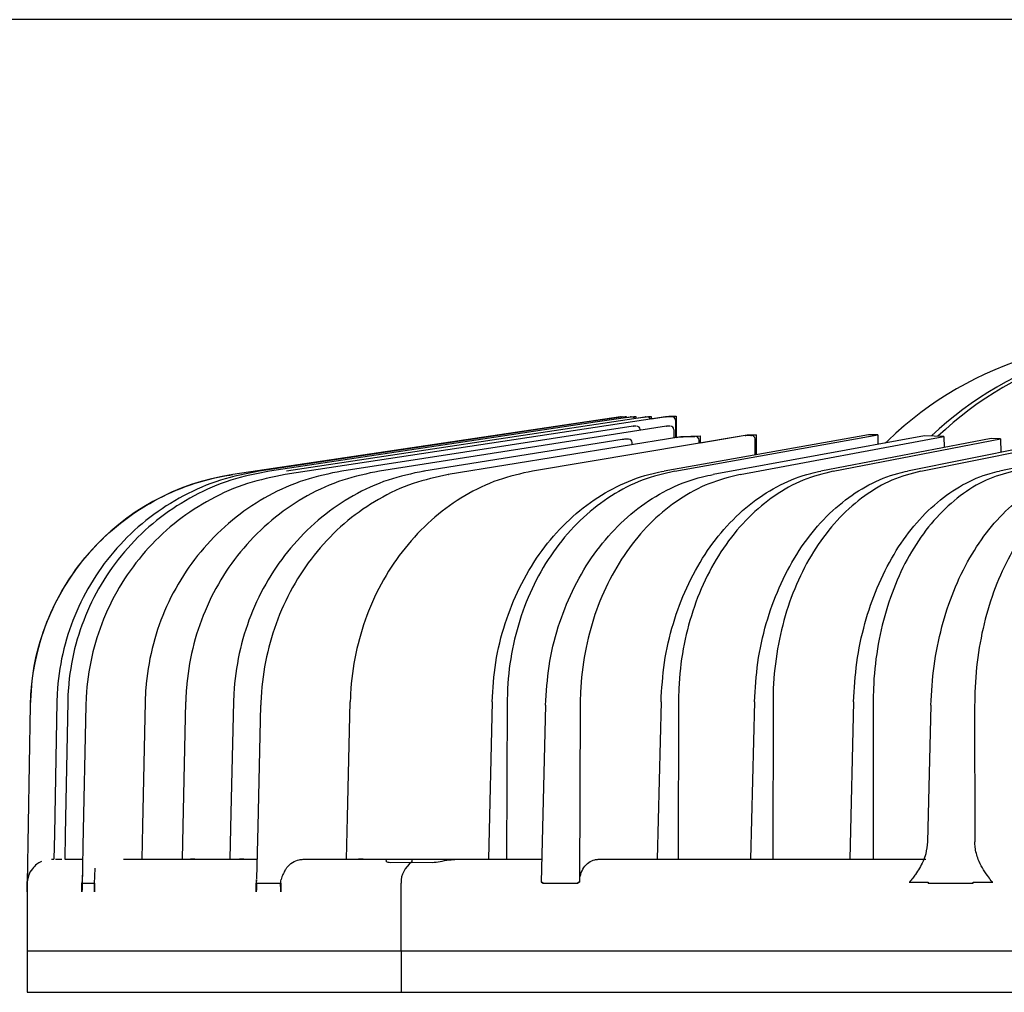
# Model space of a CAD drawing. Units: inches. Extents: x 1047 to 1452, y -2 to 284.
# Drawn here: x 1258 to 1275, y 171 to 187 of the extents above; entities that cross this region are included whole.
import ezdxf

# ---------------------------------------------------------------- set-up
doc = ezdxf.new("R2010")
doc.units = ezdxf.units.IN
doc.header["$LTSCALE"] = 0.2

msp = doc.modelspace()

# ---------------------------------------------------------------- linework, layer by layer
at = {"color": 7}
msp.add_line((1297.809, 187.168), (1252.629, 187.168), dxfattribs=at)
msp.add_line((1297.809, 187.168), (1252.629, 187.168), dxfattribs=at)
at = {"color": 3}
for p, q in [((1268.551, 180.48), (1262.021, 179.507)), ((1269.311, 180.48), (1262.905, 179.507)), ((1268.963, 180.476), (1262.93, 179.566)), ((1268.449, 180.458), (1267.975, 180.388)), ((1268.597, 180.458), (1268.125, 180.388)), ((1268.568, 180.476), (1268.449, 180.458)), ((1268.56, 180.481), (1268.559, 180.481)), ((1268.576, 180.477), (1268.568, 180.476)), ((1268.577, 180.476), (1268.568, 180.476)), ((1268.578, 180.478), (1268.632, 180.486)), ((1268.715, 180.476), (1268.597, 180.458)), ((1268.632, 180.486), (1268.633, 180.464)), ((1268.632, 180.486), (1268.648, 180.486)), ((1268.648, 180.486), (1268.648, 180.466)), ((1268.648, 180.467), (1268.776, 180.486)), ((1268.724, 180.477), (1268.715, 180.476)), ((1268.734, 180.476), (1268.715, 180.476)), ((1268.776, 180.486), (1268.777, 180.466)), ((1268.776, 180.486), (1268.808, 180.486)), ((1268.808, 180.486), (1268.808, 180.453)), ((1268.808, 180.454), (1269.021, 180.486)), ((1268.963, 180.476), (1268.972, 180.477)), ((1268.992, 180.476), (1268.963, 180.476)), ((1268.963, 180.476), (1268.963, 180.476)), ((1269.021, 180.486), (1269.021, 180.472)), ((1269.021, 180.486), (1269.068, 180.486)), ((1269.068, 180.486), (1269.069, 180.444)), ((1269.069, 180.445), (1269.367, 180.491)), ((1269.311, 180.48), (1269.32, 180.481)), ((1269.409, 180.48), (1269.311, 180.48)), ((1269.311, 180.48), (1269.311, 180.48)), ((1269.367, 180.491), (1269.489, 180.491)), ((1269.478, 180.421), (1269.476, 180.421)), ((1269.478, 180.421), (1269.478, 180.421)), ((1268.763, 180.322), (1263.857, 179.566)), ((1269.324, 180.322), (1264.493, 179.566)), ((1267.975, 180.388), (1266.078, 180.105)), ((1268.125, 180.388), (1266.236, 180.105)), ((1268.764, 180.322), (1268.763, 180.322)), ((1268.764, 180.322), (1268.772, 180.323)), ((1268.812, 180.322), (1268.764, 180.322)), ((1268.88, 180.263), (1268.879, 180.263)), ((1268.881, 180.263), (1268.88, 180.263)), ((1269.325, 180.322), (1269.333, 180.323)), ((1269.383, 180.322), (1269.325, 180.322)), ((1269.451, 180.263), (1269.448, 180.263)), ((1269.451, 180.263), (1269.451, 180.263)), ((1277.218, 180.333), (1273.386, 179.566)), ((1273.608, 179.566), (1277.422, 180.333)), ((1278.582, 180.333), (1274.935, 179.566)), ((1266.078, 180.105), (1262.469, 179.566)), ((1266.236, 180.105), (1262.641, 179.566)), ((1268.58, 180.098), (1265.242, 179.566)), ((1269.535, 180.137), (1265.651, 179.507)), ((1270.651, 180.165), (1267.067, 179.566)), ((1268.587, 180.099), (1268.582, 180.099)), ((1268.686, 180.104), (1268.68, 180.103)), ((1272.729, 180.177), (1269.286, 179.566)), ((1269.466, 179.566), (1272.884, 180.174)), ((1269.49, 180.133), (1269.57, 180.146)), ((1269.543, 180.138), (1269.537, 180.137)), ((1269.57, 180.146), (1269.899, 180.157)), ((1269.57, 180.146), (1269.57, 180.138)), ((1269.875, 180.035), (1269.874, 180.087)), ((1269.9, 180.039), (1269.899, 180.157)), ((1269.9, 180.043), (1270.685, 180.174)), ((1273.67, 180.157), (1270.11, 179.507)), ((1270.566, 179.507), (1273.998, 180.146)), ((1270.653, 180.165), (1270.66, 180.165)), ((1270.685, 180.174), (1270.84, 180.177)), ((1270.685, 180.174), (1270.685, 180.165)), ((1270.749, 180.166), (1270.756, 180.167)), ((1270.82, 179.838), (1270.817, 180.107)), ((1270.843, 179.842), (1270.84, 180.177)), ((1274.794, 180.115), (1271.926, 179.566)), ((1272.135, 179.566), (1274.952, 180.108)), ((1272.884, 180.174), (1272.729, 180.177)), ((1272.884, 180.174), (1272.885, 180.014)), ((1273.058, 180.083), (1273.008, 180.036)), ((1273.998, 180.146), (1273.67, 180.157)), ((1273.998, 180.146), (1274, 179.963)), ((1274.952, 180.108), (1274.794, 180.115)), ((1274.952, 180.108), (1274.954, 179.88)), ((1268.749, 180.009), (1268.749, 180.044)), ((1262.93, 179.566), (1262.93, 179.566)), ((1263.858, 179.566), (1263.857, 179.566)), ((1264.494, 179.566), (1264.493, 179.566)), ((1265.242, 179.566), (1265.243, 179.566)), ((1267.069, 179.566), (1267.067, 179.566)), ((1262.906, 179.507), (1262.905, 179.507)), ((1265.651, 179.507), (1265.653, 179.507)), ((1258.612, 175.621), (1258.559, 172.628)), ((1259.061, 175.68), (1259.02, 173.451)), ((1259.061, 175.68), (1259.061, 175.68)), ((1259.243, 175.68), (1259.2, 173.445)), ((1259.243, 175.68), (1259.243, 175.68)), ((1259.548, 175.621), (1259.499, 173.257)), ((1259.549, 175.621), (1259.548, 175.621)), ((1259.548, 175.621), (1259.548, 175.621)), ((1260.545, 175.68), (1260.501, 173.591)), ((1260.547, 175.68), (1260.545, 175.68)), ((1260.545, 175.68), (1260.545, 175.68)), ((1261.228, 175.68), (1261.182, 173.587)), ((1261.231, 175.68), (1261.228, 175.68)), ((1261.228, 175.68), (1261.228, 175.68)), ((1262.032, 175.68), (1261.99, 173.809)), ((1262.032, 175.68), (1262.033, 175.68)), ((1262.033, 175.68), (1262.036, 175.68)), ((1262.49, 175.621), (1262.443, 173.581)), ((1263.995, 175.68), (1263.949, 173.737)), ((1266.389, 175.68), (1266.326, 173.028)), ((1266.644, 175.68), (1266.631, 173.028)), ((1267.289, 175.621), (1267.216, 172.641)), ((1267.871, 175.621), (1267.861, 172.641)), ((1269.234, 175.68), (1269.169, 173.028)), ((1269.528, 175.68), (1269.521, 173.028)), ((1270.807, 175.68), (1270.742, 173.028)), ((1271.12, 175.68), (1271.117, 173.028)), ((1272.476, 175.68), (1272.411, 173.028)), ((1272.807, 175.68), (1272.807, 173.028)), ((1273.779, 175.621), (1273.722, 173.319)), ((1274.515, 175.621), (1274.519, 173.319)), ((1261.99, 173.809), (1261.972, 173.028)), ((1263.949, 173.737), (1263.933, 173.028)), ((1259.02, 173.451), (1259.012, 173.028)), ((1259.2, 173.445), (1259.192, 173.028)), ((1260.501, 173.591), (1260.489, 173.028)), ((1261.182, 173.587), (1261.17, 173.028)), ((1262.443, 173.581), (1262.423, 172.697)), ((1259.499, 173.257), (1259.485, 172.558)), ((1258.969, 173.028), (1259.012, 173.028)), ((1259.035, 173.028), (1259.146, 173.028)), ((1259.192, 173.028), (1259.238, 173.028)), ((1259.238, 173.028), (1259.499, 173.028)), ((1260.18, 173.028), (1260.491, 173.028)), ((1260.491, 173.028), (1260.489, 173.028)), ((1260.491, 173.028), (1260.605, 173.028)), ((1260.605, 173.028), (1261.173, 173.028)), ((1261.173, 173.028), (1261.17, 173.028)), ((1261.173, 173.028), (1261.309, 173.028)), ((1261.309, 173.028), (1261.976, 173.028)), ((1261.976, 173.028), (1262.134, 173.028)), ((1262.134, 173.028), (1262.424, 173.028)), ((1263.209, 173.028), (1263.939, 173.028)), ((1263.939, 173.028), (1264.139, 173.028)), ((1264.139, 173.028), (1264.604, 173.028)), ((1264.604, 173.028), (1264.604, 173.008)), ((1264.604, 173.028), (1264.685, 173.028)), ((1264.685, 173.028), (1265.035, 173.028)), ((1264.685, 172.975), (1265.035, 172.978)), ((1265.035, 173.028), (1265.035, 172.978)), ((1265.035, 173.028), (1265.385, 173.028)), ((1265.035, 172.978), (1265.385, 172.975)), ((1265.385, 173.028), (1265.792, 173.028)), ((1265.792, 173.028), (1266.326, 173.028)), ((1266.326, 173.028), (1266.631, 173.028)), ((1266.631, 173.028), (1267.22, 173.028)), ((1268.177, 173.028), (1269.169, 173.028)), ((1269.169, 173.028), (1269.521, 173.028)), ((1269.521, 173.028), (1270.742, 173.028)), ((1270.742, 173.028), (1271.117, 173.028)), ((1271.117, 173.028), (1272.411, 173.028)), ((1272.411, 173.028), (1272.807, 173.028)), ((1272.807, 173.028), (1273.693, 173.028)), ((1259.493, 172.88), (1259.484, 172.649)), ((1258.559, 172.628), (1258.559, 171.488)), ((1258.559, 172.628), (1258.562, 172.628)), ((1258.562, 172.628), (1258.562, 172.478)), ((1259.483, 172.479), (1259.483, 172.628)), ((1259.487, 172.628), (1259.69, 172.628)), ((1259.695, 172.628), (1259.695, 172.479)), ((1262.418, 172.479), (1262.418, 172.628)), ((1262.426, 172.628), (1262.824, 172.628)), ((1262.832, 172.628), (1262.832, 172.479)), ((1264.856, 171.488), (1264.856, 172.628)), ((1267.216, 172.641), (1267.239, 172.641)), ((1267.239, 172.628), (1267.239, 172.641)), ((1267.239, 172.641), (1267.239, 172.628)), ((1267.239, 172.628), (1267.837, 172.628)), ((1267.837, 172.628), (1267.837, 172.641)), ((1267.837, 172.641), (1267.861, 172.641)), ((1273.415, 172.641), (1273.734, 172.641)), ((1273.734, 172.628), (1273.734, 172.641)), ((1273.734, 172.641), (1273.734, 172.628)), ((1273.734, 172.628), (1274.49, 172.628)), ((1274.49, 172.628), (1274.49, 172.641)), ((1274.49, 172.641), (1274.819, 172.641)), ((1258.559, 171.488), (1264.856, 171.488)), ((1258.559, 171.488), (1258.559, 170.788)), ((1264.856, 171.488), (1305.559, 171.488)), ((1264.856, 171.488), (1264.856, 170.788)), ((1258.559, 170.788), (1264.856, 170.788)), ((1264.856, 170.788), (1305.559, 170.788))]:
    msp.add_line(p, q, dxfattribs=at)
for centre, radius, start, end in [((1277.212, 175.754), 6, 106.2413, 133.8163), ((1268.559, 180.421), 0.06, 90, 98.4762), ((1268.576, 180.417), 0.06, 90, 98.4865), ((1268.586, 180.417), 0.06, 50.9832, 90), ((1268.724, 180.417), 0.06, 90, 98.5199), ((1268.743, 180.417), 0.06, 34.5392, 90), ((1268.972, 180.417), 0.06, 90, 98.5768), ((1269.001, 180.417), 0.06, 24.5868, 90), ((1269.32, 180.421), 0.06, 90, 98.6375), ((1269.418, 180.421), 0.06, 0.2142, 90), ((1268.772, 180.263), 0.06, 90, 98.7646), ((1268.821, 180.263), 0.06, 0.2612, 90), ((1269.333, 180.263), 0.06, 90, 98.8982), ((1269.391, 180.263), 0.06, 0.3114, 90), ((1268.59, 180.039), 0.06, 92.711, 99.0606), ((1268.689, 180.044), 0.06, 90, 92.628), ((1268.689, 180.044), 0.06, 0.5063, 90), ((1269.545, 180.078), 0.06, 91.9004, 99.2082), ((1269.814, 180.086), 0.06, 0.5022, 90), ((1270.661, 180.105), 0.06, 90.9357, 99.4828), ((1270.757, 180.107), 0.06, 0.5007, 90.8516), ((1262.611, 175.551), 4, 98.4762, 179), ((1262.494, 175.645), 0.0242, 260.2928, 272.068), ((1264.001, 175.734), 0.0544, 263.4223, 270.2213), ((1265.269, 172.637), 0.413, 124.5387, 181.3687)]:
    msp.add_arc(centre, radius, start, end, dxfattribs=at)
for centre, major_axis, ratio, start_param, end_param in [((1277.752, 175.754), (0.596, 5.972), 0.977723, 0.380723, 0.842982), ((1277.91, 175.754), (-0.596, 5.972), 0.977723, 0.186205, 0.651089), ((1305.559, 169.19), (-8.104, 2119.729), 0.017002, 1.565433, 1.565569), ((1305.559, 172.628), (-8.104, 2116.291), 0.01703, 1.567016, 1.567184), ((1305.559, 185.631), (-11.746, 2180.456), 0.016574, 1.573169, 1.573231)]:
    msp.add_ellipse(centre, major_axis=major_axis, ratio=ratio, start_param=start_param, end_param=end_param, dxfattribs=at)
for points, knots in [([(1268.68, 180.103), (1268.66, 180.102), (1268.627, 180.101), (1268.594, 180.099), (1268.582, 180.099)], [0, 0, 0, 0, 0.607149, 1, 1, 1, 1]), ([(1269.806, 180.145), (1269.763, 180.144), (1269.673, 180.141), (1269.583, 180.139), (1269.537, 180.137)], [0, 0, 0, 0, 0.486464, 1, 1, 1, 1]), ([(1270.749, 180.166), (1270.734, 180.166), (1270.702, 180.165), (1270.669, 180.165), (1270.653, 180.165)], [0, 0, 0, 0, 0.480958, 1, 1, 1, 1]), ([(1262.469, 179.566), (1262.249, 179.522), (1261.808, 179.433), (1261.186, 179.164), (1260.616, 178.799), (1260.115, 178.344), (1259.699, 177.81), (1259.376, 177.215), (1259.16, 176.574), (1259.082, 176.088), (1259.064, 175.789), (1259.062, 175.714), (1259.061, 175.68)], [0, 0, 0, 0, 0.1199978, 0.2399965, 0.3599936, 0.4799907, 0.5999957, 0.7200004, 0.840021, 0.9600419, 0.9814209, 1, 1, 1, 1]), ([(1262.641, 179.566), (1262.421, 179.522), (1261.982, 179.433), (1261.362, 179.164), (1260.795, 178.799), (1260.295, 178.344), (1259.88, 177.81), (1259.558, 177.215), (1259.342, 176.574), (1259.264, 176.088), (1259.246, 175.789), (1259.244, 175.714), (1259.243, 175.68)], [0, 0, 0, 0, 0.119998, 0.239997, 0.359994, 0.47999, 0.599995, 0.72, 0.840021, 0.960042, 0.981421, 1, 1, 1, 1]), ([(1263.858, 179.566), (1263.648, 179.523), (1263.221, 179.435), (1262.621, 179.167), (1262.065, 178.802), (1261.581, 178.349), (1261.173, 177.814), (1260.861, 177.221), (1260.646, 176.577), (1260.569, 176.091), (1260.55, 175.789), (1260.548, 175.714), (1260.547, 175.68)], [0, 0, 0, 0, 0.118282, 0.239996, 0.358278, 0.479991, 0.598281, 0.720002, 0.838308, 0.960044, 0.981422, 1, 1, 1, 1]), ([(1264.494, 179.566), (1264.287, 179.523), (1263.866, 179.435), (1263.275, 179.167), (1262.728, 178.802), (1262.251, 178.349), (1261.849, 177.814), (1261.541, 177.221), (1261.329, 176.577), (1261.253, 176.091), (1261.234, 175.789), (1261.232, 175.714), (1261.231, 175.68)], [0, 0, 0, 0, 0.118283, 0.239995, 0.358278, 0.479991, 0.598282, 0.720002, 0.838308, 0.960044, 0.981422, 1, 1, 1, 1]), ([(1265.243, 179.566), (1265.039, 179.523), (1264.627, 179.435), (1264.046, 179.167), (1263.509, 178.802), (1263.04, 178.349), (1262.645, 177.814), (1262.342, 177.221), (1262.133, 176.577), (1262.058, 176.091), (1262.039, 175.789), (1262.037, 175.714), (1262.036, 175.68)], [0, 0, 0, 0, 0.118283, 0.239995, 0.358278, 0.479991, 0.598282, 0.720001, 0.838308, 0.960044, 0.981422, 1, 1, 1, 1]), ([(1267.069, 179.566), (1266.875, 179.523), (1266.481, 179.435), (1265.927, 179.167), (1265.413, 178.802), (1264.965, 178.349), (1264.586, 177.814), (1264.296, 177.221), (1264.096, 176.577), (1264.023, 176.091), (1264.004, 175.789), (1264.002, 175.714), (1264.001, 175.68)], [0, 0, 0, 0, 0.118284, 0.239998, 0.358279, 0.479991, 0.598282, 0.720002, 0.838308, 0.960044, 0.981422, 1, 1, 1, 1]), ([(1266.389, 175.68), (1266.404, 175.901), (1266.433, 176.35), (1266.595, 177), (1266.841, 177.616), (1267.169, 178.17), (1267.573, 178.656), (1268.034, 179.051), (1268.549, 179.351), (1268.973, 179.504), (1269.224, 179.554), (1269.286, 179.566)], [0, 0, 0, 0, 0.118318, 0.240068, 0.358387, 0.480137, 0.598443, 0.720182, 0.838472, 0.960196, 1, 1, 1, 1]), ([(1269.466, 179.566), (1269.282, 179.522), (1268.912, 179.433), (1268.393, 179.164), (1267.918, 178.799), (1267.502, 178.344), (1267.158, 177.81), (1266.893, 177.215), (1266.719, 176.574), (1266.651, 176.054), (1266.645, 175.754), (1266.644, 175.68)], [0, 0, 0, 0, 0.119997, 0.239994, 0.35999, 0.479986, 0.599989, 0.719992, 0.84001, 0.960029, 1, 1, 1, 1]), ([(1269.234, 175.68), (1269.247, 175.901), (1269.275, 176.35), (1269.427, 177), (1269.656, 177.616), (1269.962, 178.17), (1270.337, 178.656), (1270.765, 179.051), (1271.243, 179.351), (1271.637, 179.504), (1271.869, 179.554), (1271.926, 179.566)], [0, 0, 0, 0, 0.1183185, 0.240068, 0.3583866, 0.4801369, 0.5984429, 0.7201821, 0.8384739, 0.9601956, 1, 1, 1, 1]), ([(1272.135, 179.566), (1271.964, 179.522), (1271.622, 179.433), (1271.141, 179.164), (1270.702, 178.799), (1270.317, 178.344), (1270, 177.81), (1269.755, 177.215), (1269.595, 176.574), (1269.534, 176.054), (1269.529, 175.754), (1269.528, 175.68)], [0, 0, 0, 0, 0.119997, 0.239994, 0.359991, 0.479986, 0.599989, 0.719992, 0.840011, 0.960029, 1, 1, 1, 1]), ([(1270.807, 175.68), (1270.821, 175.901), (1270.848, 176.35), (1270.993, 177), (1271.214, 177.616), (1271.506, 178.17), (1271.866, 178.656), (1272.276, 179.051), (1272.733, 179.351), (1273.109, 179.504), (1273.332, 179.554), (1273.386, 179.566)], [0, 0, 0, 0, 0.118318, 0.240067, 0.358386, 0.480137, 0.598443, 0.720182, 0.838473, 0.960195, 1, 1, 1, 1]), ([(1273.608, 179.566), (1273.445, 179.522), (1273.118, 179.433), (1272.658, 179.164), (1272.239, 178.799), (1271.872, 178.344), (1271.569, 177.81), (1271.336, 177.215), (1271.183, 176.574), (1271.125, 176.054), (1271.121, 175.754), (1271.12, 175.68)], [0, 0, 0, 0, 0.119997, 0.239994, 0.359989, 0.479987, 0.599989, 0.719992, 0.840011, 0.960029, 1, 1, 1, 1]), ([(1272.476, 175.68), (1272.489, 175.901), (1272.515, 176.35), (1272.655, 177), (1272.865, 177.616), (1273.144, 178.17), (1273.487, 178.656), (1273.878, 179.051), (1274.313, 179.351), (1274.671, 179.504), (1274.883, 179.554), (1274.935, 179.566)], [0, 0, 0, 0, 0.1183184, 0.2400673, 0.3583864, 0.4801367, 0.5984439, 0.7201818, 0.8384738, 0.9601948, 1, 1, 1, 1]), ([(1275.17, 179.566), (1275.014, 179.522), (1274.703, 179.433), (1274.266, 179.164), (1273.868, 178.799), (1273.519, 178.344), (1273.231, 177.81), (1273.01, 177.215), (1272.866, 176.574), (1272.811, 176.054), (1272.808, 175.754), (1272.807, 175.68)], [0, 0, 0, 0, 0.119997, 0.239993, 0.359989, 0.479987, 0.599989, 0.719992, 0.84001, 0.960029, 1, 1, 1, 1]), ([(1258.614, 175.621), (1258.628, 175.842), (1258.658, 176.292), (1258.843, 176.942), (1259.13, 177.558), (1259.515, 178.111), (1259.991, 178.597), (1260.537, 178.993), (1261.147, 179.294), (1261.618, 179.434), (1261.915, 179.491), (1261.989, 179.502), (1262.023, 179.507)], [0, 0, 0, 0, 0.118324, 0.240079, 0.358403, 0.480159, 0.598479, 0.720231, 0.838539, 0.960277, 0.981641, 1, 1, 1, 1]), ([(1262.906, 179.507), (1262.692, 179.464), (1262.259, 179.376), (1261.65, 179.108), (1261.086, 178.743), (1260.596, 178.29), (1260.182, 177.755), (1259.865, 177.162), (1259.648, 176.518), (1259.571, 176.032), (1259.552, 175.73), (1259.55, 175.656), (1259.549, 175.621)], [0, 0, 0, 0, 0.118293, 0.240016, 0.358308, 0.48003, 0.598333, 0.720068, 0.838386, 0.960134, 0.98151, 1, 1, 1, 1]), ([(1265.653, 179.507), (1265.453, 179.464), (1265.046, 179.376), (1264.475, 179.108), (1263.946, 178.743), (1263.485, 178.29), (1263.096, 177.755), (1262.797, 177.162), (1262.592, 176.518), (1262.517, 176.032), (1262.498, 175.73), (1262.496, 175.656), (1262.495, 175.621)], [0, 0, 0, 0, 0.118293, 0.240016, 0.358307, 0.480029, 0.598333, 0.720067, 0.838386, 0.960134, 0.98151, 1, 1, 1, 1]), ([(1267.289, 175.621), (1267.303, 175.842), (1267.331, 176.292), (1267.489, 176.942), (1267.73, 177.558), (1268.049, 178.111), (1268.443, 178.597), (1268.892, 178.993), (1269.393, 179.293), (1269.806, 179.445), (1270.05, 179.495), (1270.11, 179.507)], [0, 0, 0, 0, 0.118324, 0.24008, 0.358404, 0.48016, 0.598478, 0.720229, 0.838533, 0.960271, 1, 1, 1, 1]), ([(1270.566, 179.507), (1270.389, 179.463), (1270.036, 179.375), (1269.539, 179.105), (1269.086, 178.741), (1268.689, 178.285), (1268.36, 177.752), (1268.107, 177.156), (1267.942, 176.515), (1267.878, 175.995), (1267.873, 175.696), (1267.871, 175.621)], [0, 0, 0, 0, 0.1200047, 0.2400108, 0.3600155, 0.48002, 0.6000363, 0.7200532, 0.8400843, 0.9601157, 1, 1, 1, 1]), ([(1273.779, 175.621), (1273.791, 175.842), (1273.817, 176.292), (1273.951, 176.942), (1274.154, 177.558), (1274.422, 178.111), (1274.751, 178.597), (1275.126, 178.993), (1275.543, 179.293), (1275.887, 179.445), (1276.09, 179.495), (1276.14, 179.507)], [0, 0, 0, 0, 0.118324, 0.24008, 0.358404, 0.48016, 0.598478, 0.72023, 0.838534, 0.960271, 1, 1, 1, 1]), ([(1276.716, 179.507), (1276.571, 179.463), (1276.281, 179.375), (1275.873, 179.105), (1275.501, 178.741), (1275.176, 178.285), (1274.908, 177.752), (1274.703, 177.156), (1274.569, 176.515), (1274.519, 175.995), (1274.516, 175.696), (1274.515, 175.621)], [0, 0, 0, 0, 0.120006, 0.240012, 0.360017, 0.480021, 0.600037, 0.720053, 0.840084, 0.960116, 1, 1, 1, 1]), ([(1273.722, 173.319), (1273.714, 173.252), (1273.697, 173.091), (1273.609, 172.912), (1273.527, 172.786), (1273.479, 172.72), (1273.451, 172.682), (1273.434, 172.662), (1273.426, 172.651), (1273.421, 172.645), (1273.418, 172.642), (1273.416, 172.642), (1273.415, 172.641), (1273.415, 172.641)], [0, 0, 0, 0, 0.249839, 0.593803, 0.763575, 0.870321, 0.930672, 0.963275, 0.980704, 0.990191, 0.995651, 0.999221, 1, 1, 1, 1]), ([(1274.819, 172.641), (1274.818, 172.642), (1274.816, 172.642), (1274.807, 172.65), (1274.779, 172.687), (1274.691, 172.804), (1274.582, 172.981), (1274.524, 173.189), (1274.52, 173.29), (1274.519, 173.319)], [0, 0, 0, 0, 0.003541, 0.011823, 0.049417, 0.199282, 0.624427, 0.892901, 1, 1, 1, 1]), ([(1258.804, 172.992), (1258.788, 172.984), (1258.759, 172.97), (1258.701, 172.929), (1258.629, 172.855), (1258.578, 172.755), (1258.567, 172.682), (1258.563, 172.649)], [0, 0, 0, 0, 0.085902, 0.15166, 0.371544, 0.717836, 1, 1, 1, 1]), ([(1261.384, 173.028), (1261.378, 173.028), (1261.364, 173.028), (1261.344, 173.028), (1261.326, 173.028), (1261.314, 173.028), (1261.31, 173.028), (1261.309, 173.028)], [0, 0, 0, 0, 0.21537, 0.430634, 0.646046, 0.861374, 1, 1, 1, 1]), ([(1261.976, 173.028), (1261.974, 173.028), (1261.971, 173.028), (1261.972, 173.028), (1261.972, 173.028)], [0, 0, 0, 0, 0.9325021, 1, 1, 1, 1]), ([(1262.211, 173.028), (1262.205, 173.028), (1262.192, 173.028), (1262.171, 173.028), (1262.153, 173.028), (1262.14, 173.028), (1262.136, 173.028), (1262.134, 173.028)], [0, 0, 0, 0, 0.215343, 0.430748, 0.646035, 0.861361, 1, 1, 1, 1]), ([(1262.905, 172.844), (1262.915, 172.859), (1262.947, 172.911), (1263.025, 172.98), (1263.124, 173.022), (1263.187, 173.026), (1263.209, 173.028)], [0, 0, 0, 0, 0.13771, 0.475362, 0.81298, 1, 1, 1, 1]), ([(1263.939, 173.028), (1263.936, 173.028), (1263.932, 173.028), (1263.933, 173.028), (1263.933, 173.028)], [0, 0, 0, 0, 0.723211, 1, 1, 1, 1]), ([(1264.22, 173.028), (1264.213, 173.028), (1264.201, 173.028), (1264.18, 173.028), (1264.161, 173.028), (1264.147, 173.028), (1264.141, 173.028), (1264.139, 173.028)], [0, 0, 0, 0, 0.215342, 0.430709, 0.646034, 0.861363, 1, 1, 1, 1]), ([(1264.605, 173.008), (1264.605, 173.008), (1264.595, 173.001), (1264.622, 172.978), (1264.666, 172.976), (1264.685, 172.975)], [0, 0, 0, 0, 0.00883, 0.589648, 1, 1, 1, 1]), ([(1265.385, 172.975), (1265.425, 172.978), (1265.501, 172.985), (1265.65, 173.02), (1265.751, 173.025), (1265.792, 173.028)], [0, 0, 0, 0, 0.3944696, 0.7508249, 1, 1, 1, 1]), ([(1267.861, 172.641), (1267.865, 172.686), (1267.874, 172.776), (1267.931, 172.893), (1268.014, 172.98), (1268.102, 173.022), (1268.157, 173.026), (1268.177, 173.028)], [0, 0, 0, 0, 0.219606, 0.439213, 0.658806, 0.878364, 1, 1, 1, 1]), ([(1258.563, 172.649), (1258.563, 172.664), (1258.567, 172.742), (1258.57, 172.819), (1258.572, 172.881)], [0, 0, 0, 0, 0.198001, 1, 1, 1, 1]), ([(1259.695, 172.649), (1259.696, 172.664), (1259.7, 172.741), (1259.702, 172.819), (1259.704, 172.88)], [0, 0, 0, 0, 0.19803, 1, 1, 1, 1]), ([(1262.905, 172.844), (1262.892, 172.821), (1262.864, 172.771), (1262.846, 172.718), (1262.837, 172.69)], [0, 0, 0, 0, 0.474259, 1, 1, 1, 1]), ([(1258.562, 172.628), (1258.562, 172.632), (1258.562, 172.639), (1258.563, 172.647), (1258.563, 172.649)], [0, 0, 0, 0, 0.64741, 1, 1, 1, 1]), ([(1258.562, 172.478), (1258.562, 172.518), (1258.562, 172.562), (1258.562, 172.607), (1258.562, 172.614), (1258.562, 172.619), (1258.562, 172.622), (1258.562, 172.624), (1258.562, 172.626), (1258.562, 172.627), (1258.562, 172.627), (1258.562, 172.627), (1258.562, 172.628), (1258.562, 172.628)], [0, 0, 0, 0, 0.792102, 0.859742, 0.905206, 0.935832, 0.956551, 0.970644, 0.980321, 0.989956, 0.99399, 0.998065, 1, 1, 1, 1]), ([(1259.484, 172.649), (1259.484, 172.647), (1259.483, 172.639), (1259.483, 172.632), (1259.483, 172.628)], [0, 0, 0, 0, 0.351885, 1, 1, 1, 1]), ([(1259.487, 172.628), (1259.487, 172.628), (1259.487, 172.627), (1259.487, 172.627), (1259.487, 172.626), (1259.486, 172.62), (1259.485, 172.595), (1259.484, 172.547), (1259.484, 172.503), (1259.483, 172.479)], [0, 0, 0, 0, 0.002649, 0.006137, 0.012771, 0.036863, 0.132355, 0.512632, 1, 1, 1, 1]), ([(1259.695, 172.479), (1259.695, 172.493), (1259.694, 172.518), (1259.694, 172.552), (1259.693, 172.577), (1259.692, 172.594), (1259.692, 172.606), (1259.692, 172.613), (1259.691, 172.618), (1259.691, 172.622), (1259.691, 172.624), (1259.691, 172.625), (1259.691, 172.626), (1259.691, 172.627), (1259.691, 172.627), (1259.691, 172.628), (1259.69, 172.628)], [0, 0, 0, 0, 0.274247, 0.512696, 0.672396, 0.779433, 0.851239, 0.899482, 0.931979, 0.953942, 0.968862, 0.979098, 0.988965, 0.993276, 0.99761, 1, 1, 1, 1]), ([(1259.695, 172.628), (1259.695, 172.632), (1259.695, 172.639), (1259.695, 172.647), (1259.695, 172.649)], [0, 0, 0, 0, 0.6481287, 1, 1, 1, 1]), ([(1262.418, 172.479), (1262.419, 172.519), (1262.421, 172.589), (1262.422, 172.66), (1262.423, 172.69)], [0, 0, 0, 0, 0.567588, 1, 1, 1, 1]), ([(1262.423, 172.69), (1262.421, 172.674), (1262.419, 172.653), (1262.418, 172.632), (1262.418, 172.628)], [0, 0, 0, 0, 0.77811, 1, 1, 1, 1]), ([(1262.426, 172.628), (1262.426, 172.628), (1262.426, 172.627), (1262.426, 172.627), (1262.426, 172.626), (1262.425, 172.62), (1262.423, 172.595), (1262.421, 172.547), (1262.419, 172.503), (1262.418, 172.479)], [0, 0, 0, 0, 0.0026257, 0.0061514, 0.0127798, 0.0368714, 0.1323609, 0.512635, 1, 1, 1, 1]), ([(1262.832, 172.479), (1262.832, 172.493), (1262.831, 172.518), (1262.83, 172.552), (1262.828, 172.577), (1262.827, 172.594), (1262.827, 172.606), (1262.826, 172.613), (1262.826, 172.618), (1262.825, 172.622), (1262.825, 172.624), (1262.825, 172.625), (1262.824, 172.626), (1262.824, 172.627), (1262.824, 172.627), (1262.824, 172.628), (1262.824, 172.628)], [0, 0, 0, 0, 0.274242, 0.512686, 0.672383, 0.779416, 0.851225, 0.89947, 0.931959, 0.953924, 0.968854, 0.979086, 0.988945, 0.993254, 0.997584, 1, 1, 1, 1]), ([(1262.832, 172.628), (1262.832, 172.632), (1262.832, 172.653), (1262.835, 172.674), (1262.837, 172.69)], [0, 0, 0, 0, 0.221892, 1, 1, 1, 1])]:
    msp.add_open_spline(points, degree=3, knots=knots, dxfattribs=at)

doc.saveas('drawing.dxf')
